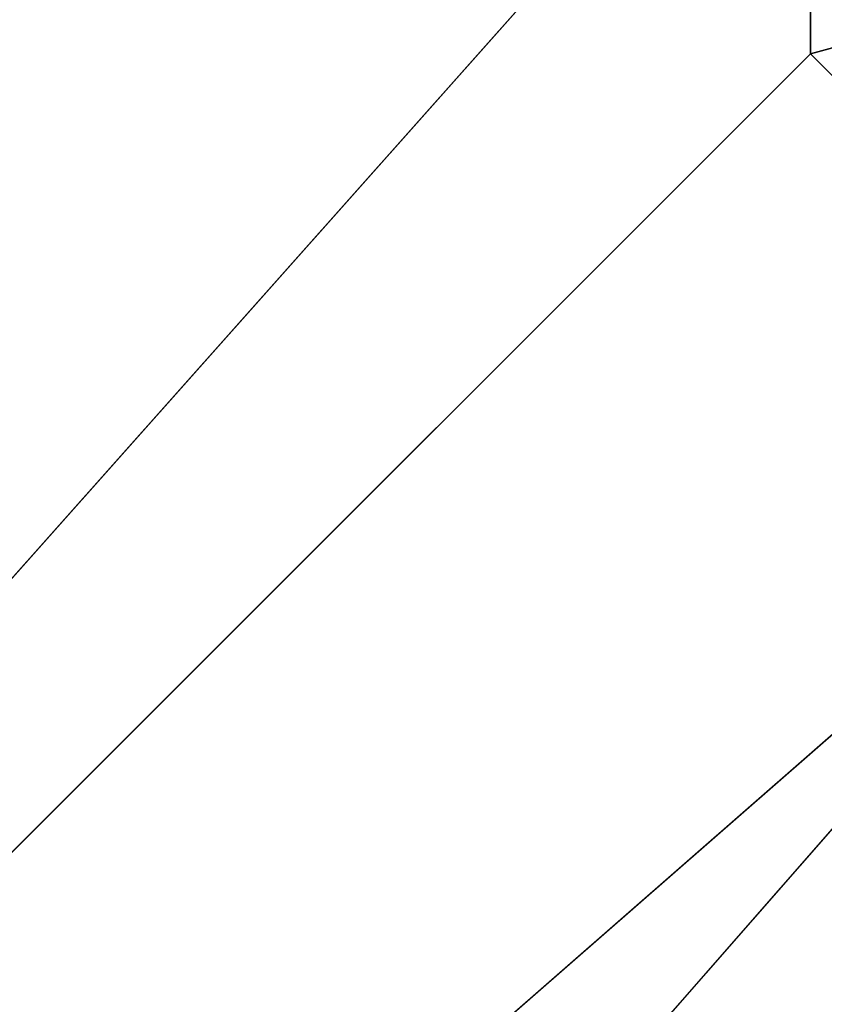
# Model space of a CAD drawing. Units: millimetres. Extents: x -6249 to 21973, y -5438 to 15715.
# Drawn here: x 4440 to 4449, y 4206 to 4217 of the extents above; entities that cross this region are included whole.
import ezdxf

# ---------------------------------------------------------------- set-up
doc = ezdxf.new("R2010")
doc.units = ezdxf.units.MM
doc.layers.add('DRAUFSICHT', color=7, linetype='Continuous')

msp = doc.modelspace()

# ---------------------------------------------------------------- linework, layer by layer
at = {"layer": 'DRAUFSICHT', "lineweight": 25}
for points in [[(4546.59886, 4220.64094), (4495.8009, 4233.33612), (4449.2404, 4220.64094), (4415.37509, 4182.53816), (4402.66268, 4135.97766), (4415.37509, 4089.39994), (4449.2404, 4051.29716), (4495.8009, 4038.60197)], [(4546.59886, 4220.64094), (4495.8009, 4233.33612), (4449.2404, 4220.64094), (4415.37509, 4182.53816), (4402.66268, 4135.97766), (4415.37509, 4089.39994), (4449.2404, 4051.29716), (4495.8009, 4038.60197)], [(4546.59886, 4220.64094), (4495.8009, 4233.33612), (4449.2404, 4220.64094), (4415.37509, 4182.53816), (4402.66268, 4135.97766), (4415.37509, 4089.39994), (4449.2404, 4051.29716), (4495.8009, 4038.60197)], [(4546.59886, 4220.64094), (4495.8009, 4233.33612), (4449.2404, 4220.64094), (4415.37509, 4182.53816), (4402.66268, 4135.97766), (4415.37509, 4089.39994), (4449.2404, 4051.29716), (4495.8009, 4038.60197)], [(4546.59886, 4220.64094), (4495.8009, 4233.33612), (4449.2404, 4220.64094), (4415.37509, 4182.53816), (4402.66268, 4135.97766), (4415.37509, 4089.39994), (4449.2404, 4051.29716), (4495.8009, 4038.60197)], [(4546.59886, 4220.64094), (4495.8009, 4233.33612), (4449.2404, 4220.64094), (4415.37509, 4182.53816), (4402.66268, 4135.97766), (4415.37509, 4089.39994), (4449.2404, 4051.29716), (4495.8009, 4038.60197)], [(4546.59886, 4220.64094), (4495.8009, 4233.33612), (4449.2404, 4220.64094), (4415.37509, 4182.53816), (4402.66268, 4135.97766), (4415.37509, 4089.39994), (4449.2404, 4051.29716), (4495.8009, 4038.60197)], [(4546.59886, 4220.64094), (4495.8009, 4233.33612), (4449.2404, 4220.64094), (4415.37509, 4182.53816), (4402.66268, 4135.97766), (4415.37509, 4089.39994), (4449.2404, 4051.29716), (4495.8009, 4038.60197)], [(4546.59886, 4220.64094), (4495.8009, 4233.33612), (4449.2404, 4220.64094), (4415.37509, 4182.53816), (4402.66268, 4135.97766), (4415.37509, 4089.39994), (4449.2404, 4051.29716), (4495.8009, 4038.60197)], [(4495.8009, 4233.33612), (4449.2404, 4220.64094), (4415.37509, 4182.53816), (4402.66268, 4135.97766), (4415.37509, 4089.39994), (4449.2404, 4051.29716), (4495.8009, 4038.60197)], [(4546.59886, 4220.64094), (4495.8009, 4233.33612), (4449.2404, 4220.64094), (4415.37509, 4182.53816), (4402.66268, 4135.97766), (4415.37509, 4089.39994), (4449.2404, 4051.29716), (4495.8009, 4038.60197)], [(4546.59886, 4220.64094), (4495.8009, 4233.33612), (4449.2404, 4220.64094), (4415.37509, 4182.53816), (4402.66268, 4135.97766), (4415.37509, 4089.39994), (4449.2404, 4051.29716), (4495.8009, 4038.60197)], [(4546.59886, 4220.64094), (4495.8009, 4233.33612), (4449.2404, 4220.64094), (4415.37509, 4182.53816), (4402.66268, 4135.97766), (4415.37509, 4089.39994), (4449.2404, 4051.29716), (4495.8009, 4038.60197)], [(4546.59886, 4220.64094), (4495.8009, 4233.33612), (4449.2404, 4220.64094), (4415.37509, 4182.53816), (4402.66268, 4135.97766), (4415.37509, 4089.39994), (4449.2404, 4051.29716), (4495.8009, 4038.60197)], [(4546.59886, 4220.64094), (4495.8009, 4233.33612), (4449.2404, 4220.64094), (4415.37509, 4182.53816), (4402.66268, 4135.97766), (4415.37509, 4089.39994), (4449.2404, 4051.29716), (4495.8009, 4038.60197)], [(4546.59886, 4220.64094), (4495.8009, 4233.33612), (4449.2404, 4220.64094), (4415.37509, 4182.53816), (4402.66268, 4135.97766), (4415.37509, 4089.39994), (4449.2404, 4051.29716), (4495.8009, 4038.60197)], [(4546.59886, 4220.64094), (4495.8009, 4233.33612), (4449.2404, 4220.64094), (4415.37509, 4182.53816), (4402.66268, 4135.97766), (4415.37509, 4089.39994), (4449.2404, 4051.29716), (4495.8009, 4038.60197)], [(4546.59886, 4220.64094), (4495.8009, 4233.33612), (4449.2404, 4220.64094), (4415.37509, 4182.53816), (4402.66268, 4135.97766), (4415.37509, 4089.39994), (4449.2404, 4051.29716), (4495.8009, 4038.60197)], [(4495.8009, 4233.33612), (4449.2404, 4220.64094), (4415.37509, 4182.53816), (4402.66268, 4135.97766), (4415.37509, 4089.39994), (4449.2404, 4051.29716), (4495.8009, 4038.60197)], [(4546.59886, 4220.64094), (4495.8009, 4233.33612), (4449.2404, 4220.64094), (4415.37509, 4182.53816), (4402.66268, 4135.97766), (4415.37509, 4089.39994), (4449.2404, 4051.29716), (4495.8009, 4038.60197)], [(4546.59886, 4220.64094), (4495.8009, 4233.33612), (4449.2404, 4220.64094), (4415.37509, 4182.53816), (4402.66268, 4135.97766), (4415.37509, 4089.39994), (4449.2404, 4051.29716), (4495.8009, 4038.60197)], [(4546.59886, 4220.64094), (4495.8009, 4233.33612), (4449.2404, 4220.64094), (4415.37509, 4182.53816), (4402.66268, 4135.97766), (4415.37509, 4089.39994), (4449.2404, 4051.29716), (4495.8009, 4038.60197)], [(4546.59886, 4220.64094), (4495.8009, 4233.33612), (4449.2404, 4220.64094), (4415.37509, 4182.53816), (4402.66268, 4135.97766), (4415.37509, 4089.39994), (4449.2404, 4051.29716), (4495.8009, 4038.60197)], [(4546.59886, 4220.64094), (4495.8009, 4233.33612), (4449.2404, 4220.64094), (4415.37509, 4182.53816), (4402.66268, 4135.97766), (4415.37509, 4089.39994), (4449.2404, 4051.29716), (4495.8009, 4038.60197)], [(4546.59886, 4220.64094), (4495.8009, 4233.33612), (4449.2404, 4220.64094), (4415.37509, 4182.53816), (4402.66268, 4135.97766), (4415.37509, 4089.39994), (4449.2404, 4051.29716), (4495.8009, 4038.60197)], [(4546.59886, 4220.64094), (4495.8009, 4233.33612), (4449.2404, 4220.64094), (4415.37509, 4182.53816), (4402.66268, 4135.97766), (4415.37509, 4089.39994), (4449.2404, 4051.29716), (4495.8009, 4038.60197)], [(4546.59886, 4220.64094), (4495.8009, 4233.33612), (4449.2404, 4220.64094), (4415.37509, 4182.53816), (4402.66268, 4135.97766), (4415.37509, 4089.39994), (4449.2404, 4051.29716), (4495.8009, 4038.60197)], [(4546.59886, 4220.64094), (4495.8009, 4233.33612), (4449.2404, 4220.64094), (4415.37509, 4182.53816), (4402.66268, 4135.97766), (4415.37509, 4089.39994), (4449.2404, 4051.29716), (4495.8009, 4038.60197)], [(4546.59886, 4220.64094), (4495.8009, 4233.33612), (4449.2404, 4220.64094), (4415.37509, 4182.53816), (4402.66268, 4135.97766), (4415.37509, 4089.39994), (4449.2404, 4051.29716), (4495.8009, 4038.60197)], [(4546.59886, 4220.64094), (4495.8009, 4233.33612), (4449.2404, 4220.64094), (4415.37509, 4182.53816), (4402.66268, 4135.97766), (4415.37509, 4089.39994), (4449.2404, 4051.29716), (4495.8009, 4038.60197)], [(4546.59886, 4220.64094), (4495.8009, 4233.33612), (4449.2404, 4220.64094), (4415.37509, 4182.53816), (4402.66268, 4135.97766), (4415.37509, 4089.39994), (4449.2404, 4051.29716), (4495.8009, 4038.60197)], [(4546.59886, 4220.64094), (4495.8009, 4233.33612), (4449.2404, 4220.64094), (4415.37509, 4182.53816), (4402.66268, 4135.97766), (4415.37509, 4089.39994), (4449.2404, 4051.29716), (4495.8009, 4038.60197)], [(4546.59886, 4220.64094), (4495.8009, 4233.33612), (4449.2404, 4220.64094), (4415.37509, 4182.53816), (4402.66268, 4135.97766), (4415.37509, 4089.39994), (4449.2404, 4051.29716), (4495.8009, 4038.60197)], [(4546.59886, 4220.64094), (4495.8009, 4233.33612), (4449.2404, 4220.64094), (4415.37509, 4182.53816), (4402.66268, 4135.97766), (4415.37509, 4089.39994), (4449.2404, 4051.29716), (4495.8009, 4038.60197)], [(4546.59886, 4220.64094), (4495.8009, 4233.33612), (4449.2404, 4220.64094), (4415.37509, 4182.53816), (4402.66268, 4135.97766), (4415.37509, 4089.39994), (4449.2404, 4051.29716), (4495.8009, 4038.60197)], [(4546.59886, 4220.64094), (4495.8009, 4233.33612), (4449.2404, 4220.64094), (4415.37509, 4182.53816), (4402.66268, 4135.97766), (4415.37509, 4089.39994), (4449.2404, 4051.29716), (4495.8009, 4038.60197)], [(4546.59886, 4220.64094), (4495.8009, 4233.33612), (4449.2404, 4220.64094), (4415.37509, 4182.53816), (4402.66268, 4135.97766), (4415.37509, 4089.39994), (4449.2404, 4051.29716), (4495.8009, 4038.60197)], [(4546.59886, 4220.64094), (4495.8009, 4233.33612), (4449.2404, 4220.64094), (4415.37509, 4182.53816), (4402.66268, 4135.97766), (4415.37509, 4089.39994), (4449.2404, 4051.29716), (4495.8009, 4038.60197)], [(4546.59886, 4220.64094), (4495.8009, 4233.33612), (4449.2404, 4220.64094), (4415.37509, 4182.53816), (4402.66268, 4135.97766), (4415.37509, 4089.39994), (4449.2404, 4051.29716), (4495.8009, 4038.60197)], [(4546.59886, 4220.64094), (4495.8009, 4233.33612), (4449.2404, 4220.64094), (4415.37509, 4182.53816), (4402.66268, 4135.97766), (4415.37509, 4089.39994), (4449.2404, 4051.29716), (4495.8009, 4038.60197)], [(4546.59886, 4220.64094), (4495.8009, 4233.33612), (4449.2404, 4220.64094), (4415.37509, 4182.53816), (4402.66268, 4135.97766), (4415.37509, 4089.39994), (4449.2404, 4051.29716), (4495.8009, 4038.60197)], [(4546.59886, 4220.64094), (4495.8009, 4233.33612), (4449.2404, 4220.64094), (4415.37509, 4182.53816), (4402.66268, 4135.97766), (4415.37509, 4089.39994), (4449.2404, 4051.29716), (4495.8009, 4038.60197)], [(4546.59886, 4220.64094), (4495.8009, 4233.33612), (4449.2404, 4220.64094), (4415.37509, 4182.53816), (4402.66268, 4135.97766), (4415.37509, 4089.39994), (4449.2404, 4051.29716), (4495.8009, 4038.60197)], [(4546.59886, 4220.64094), (4495.8009, 4233.33612), (4449.2404, 4220.64094), (4415.37509, 4182.53816), (4402.66268, 4135.97766), (4415.37509, 4089.39994), (4449.2404, 4051.29716), (4495.8009, 4038.60197)], [(4546.59886, 4220.64094), (4495.8009, 4233.33612), (4449.2404, 4220.64094), (4415.37509, 4182.53816), (4402.66268, 4135.97766), (4415.37509, 4089.39994), (4449.2404, 4051.29716), (4495.8009, 4038.60197)], [(4546.59886, 4220.64094), (4495.8009, 4233.33612), (4449.2404, 4220.64094), (4415.37509, 4182.53816), (4402.66268, 4135.97766), (4415.37509, 4089.39994), (4449.2404, 4051.29716), (4495.8009, 4038.60197)], [(4546.59886, 4220.64094), (4495.8009, 4233.33612), (4449.2404, 4220.64094), (4415.37509, 4182.53816), (4402.66268, 4135.97766), (4415.37509, 4089.39994), (4449.2404, 4051.29716), (4495.8009, 4038.60197)], [(4546.59886, 4220.64094), (4495.8009, 4233.33612), (4449.2404, 4220.64094), (4415.37509, 4182.53816), (4402.66268, 4135.97766), (4415.37509, 4089.39994), (4449.2404, 4051.29716), (4495.8009, 4038.60197)], [(4546.59886, 4220.64094), (4495.8009, 4233.33612), (4449.2404, 4220.64094), (4415.37509, 4182.53816), (4402.66268, 4135.97766), (4415.37509, 4089.39994), (4449.2404, 4051.29716), (4495.8009, 4038.60197)], [(4546.59886, 4220.64094), (4495.8009, 4233.33612), (4449.2404, 4220.64094), (4415.37509, 4182.53816), (4402.66268, 4135.97766), (4415.37509, 4089.39994), (4449.2404, 4051.29716), (4495.8009, 4038.60197)], [(4546.59886, 4220.64094), (4495.8009, 4233.33612), (4449.2404, 4220.64094), (4415.37509, 4182.53816), (4402.66268, 4135.97766), (4415.37509, 4089.39994), (4449.2404, 4051.29716), (4495.8009, 4038.60197)], [(4546.59886, 4220.64094), (4495.8009, 4233.33612), (4449.2404, 4220.64094), (4415.37509, 4182.53816), (4402.66268, 4135.97766), (4415.37509, 4089.39994), (4449.2404, 4051.29716), (4495.8009, 4038.60197)], [(4546.59886, 4220.64094), (4495.8009, 4233.33612), (4449.2404, 4220.64094), (4415.37509, 4182.53816), (4402.66268, 4135.97766), (4415.37509, 4089.39994), (4449.2404, 4051.29716), (4495.8009, 4038.60197)], [(4546.59886, 4220.64094), (4495.8009, 4233.33612), (4449.2404, 4220.64094), (4415.37509, 4182.53816), (4402.66268, 4135.97766), (4415.37509, 4089.39994), (4449.2404, 4051.29716), (4495.8009, 4038.60197)], [(4495.8009, 4233.33612), (4449.2404, 4220.64094), (4449.2404, 4216.40347)], [(4495.8009, 4233.33612), (4495.8009, 4229.09865), (4449.2404, 4216.40347), (4449.2404, 4220.64094)], [(4495.8009, 4229.09865), (4495.8009, 4233.33612), (4449.2404, 4220.64094), (4449.2404, 4216.40347)], [(4495.8009, 4233.33612), (4495.8009, 4229.09865), (4449.2404, 4216.40347), (4449.2404, 4220.64094)], [(4495.8009, 4229.09865), (4495.8009, 4233.33612), (4449.2404, 4220.64094), (4449.2404, 4216.40347)], [(4495.8009, 4233.33612), (4449.2404, 4220.64094), (4449.2404, 4216.40347)], [(4495.8009, 4233.33612), (4449.2404, 4220.64094), (4449.2404, 4216.40347)], [(4495.8009, 4233.33612), (4449.2404, 4220.64094), (4449.2404, 4216.40347)], [(4546.59886, 4216.40347), (4495.8009, 4229.09865), (4449.2404, 4216.40347), (4415.37509, 4182.53816), (4402.66268, 4135.97766), (4415.37509, 4089.39994), (4449.2404, 4051.29716), (4495.8009, 4038.60197)], [(4546.59886, 4216.40347), (4495.8009, 4229.09865), (4449.2404, 4216.40347), (4415.37509, 4182.53816), (4402.66268, 4135.97766), (4415.37509, 4089.39994), (4449.2404, 4051.29716), (4495.8009, 4038.60197)], [(4546.59886, 4216.40347), (4495.8009, 4229.09865), (4449.2404, 4216.40347), (4415.37509, 4182.53816), (4402.66268, 4135.97766), (4415.37509, 4089.39994), (4449.2404, 4055.53463), (4495.8009, 4042.83944), (4546.59886, 4055.53463)], [(4546.59886, 4216.40347), (4495.8009, 4229.09865), (4449.2404, 4216.40347), (4415.37509, 4182.53816), (4402.66268, 4135.97766)], [(4542.36139, 4216.40347), (4495.8009, 4229.09865), (4449.2404, 4216.40347), (4415.37509, 4182.53816), (4402.66268, 4135.97766), (4415.37509, 4089.39994), (4449.2404, 4055.53463), (4495.8009, 4042.83944), (4546.59886, 4055.53463)], [(4546.59886, 4216.40347), (4495.8009, 4229.09865), (4449.2404, 4216.40347), (4415.37509, 4182.53816), (4402.66268, 4135.97766), (4415.37509, 4089.39994), (4449.2404, 4051.29716), (4495.8009, 4038.60197)], [(4495.8009, 4229.09865), (4449.2404, 4216.40347), (4415.37509, 4182.53816), (4402.66268, 4135.97766), (4415.37509, 4089.39994), (4449.2404, 4051.29716), (4495.8009, 4038.60197)], [(4546.59886, 4216.40347), (4495.8009, 4229.09865), (4449.2404, 4216.40347), (4415.37509, 4182.53816), (4402.66268, 4135.97766), (4415.37509, 4089.39994), (4449.2404, 4055.53463), (4495.8009, 4042.83944), (4546.59886, 4055.53463)], [(4542.36139, 4216.40347), (4495.8009, 4229.09865), (4449.2404, 4216.40347), (4415.37509, 4182.53816), (4402.66268, 4135.97766), (4415.37509, 4089.39994), (4449.2404, 4055.53463), (4495.8009, 4042.83944), (4546.59886, 4055.53463)], [(4546.59886, 4216.40347), (4495.8009, 4229.09865), (4449.2404, 4216.40347), (4415.37509, 4182.53816), (4402.66268, 4135.97766), (4415.37509, 4089.39994), (4449.2404, 4051.29716), (4495.8009, 4038.60197)], [(4495.8009, 4229.09865), (4449.2404, 4216.40347), (4415.37509, 4182.53816), (4402.66268, 4135.97766), (4415.37509, 4089.39994), (4449.2404, 4051.29716), (4495.8009, 4038.60197)], [(4546.59886, 4216.40347), (4495.8009, 4229.09865), (4449.2404, 4216.40347), (4415.37509, 4182.53816), (4402.66268, 4135.97766), (4415.37509, 4089.39994), (4449.2404, 4055.53463), (4495.8009, 4042.83944), (4546.59886, 4055.53463)], [(4546.59886, 4216.40347), (4495.8009, 4229.09865), (4449.2404, 4216.40347), (4415.37509, 4182.53816), (4402.66268, 4135.97766), (4415.37509, 4089.39994), (4449.2404, 4055.53463), (4495.8009, 4042.83944), (4546.59886, 4055.53463)], [(4546.59886, 4216.40347), (4495.8009, 4229.09865), (4449.2404, 4216.40347), (4415.37509, 4182.53816), (4402.66268, 4135.97766), (4415.37509, 4089.39994), (4449.2404, 4051.29716), (4495.8009, 4038.60197)], [(4546.59886, 4216.40347), (4495.8009, 4229.09865), (4449.2404, 4216.40347), (4415.37509, 4182.53816), (4402.66268, 4135.97766), (4415.37509, 4089.39994), (4449.2404, 4051.29716), (4495.8009, 4038.60197)], [(4546.59886, 4216.40347), (4495.8009, 4229.09865), (4449.2404, 4216.40347), (4415.37509, 4182.53816), (4402.66268, 4135.97766), (4415.37509, 4089.39994), (4449.2404, 4055.53463), (4495.8009, 4042.83944), (4546.59886, 4055.53463)], [(4546.59886, 4216.40347), (4495.8009, 4229.09865), (4449.2404, 4216.40347), (4415.37509, 4182.53816), (4402.66268, 4135.97766), (4415.37509, 4089.39994), (4449.2404, 4055.53463), (4495.8009, 4042.83944), (4546.59886, 4055.53463)], [(4546.59886, 4216.40347), (4495.8009, 4229.09865), (4449.2404, 4216.40347), (4415.37509, 4182.53816), (4402.66268, 4135.97766), (4415.37509, 4089.39994), (4449.2404, 4051.29716), (4495.8009, 4038.60197)], [(4546.59886, 4216.40347), (4495.8009, 4229.09865), (4449.2404, 4216.40347), (4415.37509, 4182.53816), (4402.66268, 4135.97766), (4415.37509, 4089.39994), (4449.2404, 4051.29716), (4495.8009, 4038.60197)], [(4546.59886, 4216.40347), (4495.8009, 4229.09865), (4449.2404, 4216.40347), (4415.37509, 4182.53816), (4402.66268, 4135.97766), (4415.37509, 4089.39994), (4449.2404, 4055.53463), (4495.8009, 4042.83944), (4546.59886, 4055.53463)], [(4546.59886, 4216.40347), (4495.8009, 4229.09865), (4449.2404, 4216.40347), (4415.37509, 4182.53816), (4402.66268, 4135.97766), (4415.37509, 4089.39994), (4449.2404, 4055.53463), (4495.8009, 4042.83944), (4546.59886, 4055.53463)], [(4546.59886, 4216.40347), (4495.8009, 4229.09865), (4449.2404, 4216.40347), (4415.37509, 4182.53816), (4402.66268, 4135.97766), (4415.37509, 4089.39994), (4449.2404, 4051.29716), (4495.8009, 4038.60197)], [(4546.59886, 4216.40347), (4495.8009, 4229.09865), (4449.2404, 4216.40347), (4415.37509, 4182.53816), (4402.66268, 4135.97766), (4415.37509, 4089.39994), (4449.2404, 4051.29716), (4495.8009, 4038.60197)], [(4546.59886, 4216.40347), (4495.8009, 4229.09865), (4449.2404, 4216.40347), (4415.37509, 4182.53816), (4402.66268, 4135.97766), (4415.37509, 4089.39994), (4449.2404, 4055.53463), (4495.8009, 4042.83944), (4546.59886, 4055.53463)], [(4542.36139, 4216.40347), (4495.8009, 4229.09865), (4449.2404, 4216.40347), (4415.37509, 4182.53816), (4406.90015, 4135.97766)], [(4542.36139, 4216.40347), (4495.8009, 4229.09865), (4449.2404, 4216.40347), (4415.37509, 4182.53816), (4406.90015, 4135.97766), (4419.59534, 4089.39994), (4453.46065, 4055.53463), (4495.8009, 4047.07691), (4542.36139, 4055.53463)], [(4495.8009, 4229.09865), (4449.2404, 4216.40347), (4415.37509, 4182.53816), (4406.90015, 4135.97766), (4415.37509, 4089.39994), (4449.2404, 4055.53463), (4495.8009, 4042.83944), (4542.36139, 4055.53463)], [(4546.59886, 4216.40347), (4495.8009, 4229.09865), (4449.2404, 4216.40347), (4415.37509, 4182.53816), (4406.90015, 4135.97766), (4415.37509, 4089.39994), (4449.2404, 4055.53463), (4495.8009, 4042.83944), (4542.36139, 4055.53463)], [(4495.8009, 4229.09865), (4449.2404, 4216.40347), (4415.37509, 4182.53816), (4406.90015, 4135.97766), (4415.37509, 4089.39994), (4449.2404, 4055.53463), (4495.8009, 4042.83944), (4542.36139, 4055.53463)], [(4546.59886, 4216.40347), (4495.8009, 4229.09865), (4449.2404, 4216.40347), (4415.37509, 4182.53816), (4406.90015, 4135.97766), (4415.37509, 4089.39994), (4449.2404, 4055.53463), (4495.8009, 4042.83944), (4542.36139, 4055.53463)], [(4542.36139, 4216.40347), (4495.8009, 4229.09865), (4449.2404, 4216.40347), (4415.37509, 4182.53816), (4406.90015, 4135.97766), (4415.37509, 4089.39994), (4449.2404, 4055.53463), (4495.8009, 4042.83944), (4542.36139, 4055.53463)], [(4542.36139, 4216.40347), (4495.8009, 4229.09865), (4449.2404, 4216.40347), (4415.37509, 4182.53816), (4406.90015, 4135.97766), (4415.37509, 4089.39994), (4449.2404, 4055.53463), (4495.8009, 4042.83944), (4542.36139, 4055.53463)], [(4542.36139, 4216.40347), (4495.8009, 4229.09865), (4449.2404, 4216.40347), (4415.37509, 4182.53816), (4406.90015, 4135.97766), (4415.37509, 4089.39994), (4449.2404, 4055.53463), (4495.8009, 4042.83944), (4542.36139, 4055.53463)], [(4542.36139, 4216.40347), (4495.8009, 4229.09865), (4449.2404, 4216.40347), (4415.37509, 4182.53816), (4406.90015, 4135.97766), (4415.37509, 4089.39994), (4449.2404, 4055.53463), (4495.8009, 4042.83944), (4542.36139, 4055.53463)], [(4542.36139, 4216.40347), (4495.8009, 4229.09865), (4449.2404, 4216.40347), (4415.37509, 4182.53816), (4406.90015, 4135.97766), (4415.37509, 4089.39994), (4449.2404, 4055.53463), (4495.8009, 4042.83944), (4542.36139, 4055.53463)], [(4542.36139, 4216.40347), (4495.8009, 4229.09865), (4449.2404, 4216.40347), (4415.37509, 4182.53816), (4406.90015, 4135.97766), (4415.37509, 4089.39994), (4449.2404, 4055.53463), (4495.8009, 4042.83944), (4542.36139, 4055.53463)], [(4495.8009, 4229.09865), (4449.2404, 4216.40347), (4453.46065, 4212.166)], [(4495.8009, 4229.09865), (4449.2404, 4216.40347), (4449.2404, 4220.64094)], [(4495.8009, 4229.09865), (4495.8009, 4224.87841), (4453.46065, 4212.166), (4449.2404, 4216.40347)], [(4495.8009, 4229.09865), (4449.2404, 4216.40347)], [(4495.8009, 4229.09865), (4449.2404, 4216.40347)], [(4495.8009, 4229.09865), (4449.2404, 4216.40347)], [(4495.8009, 4229.09865), (4449.2404, 4216.40347)], [(4495.8009, 4224.87841), (4495.8009, 4229.09865), (4449.2404, 4216.40347), (4453.46065, 4212.166)], [(4495.8009, 4229.09865), (4495.8009, 4224.87841), (4453.46065, 4212.166), (4449.2404, 4216.40347)], [(4495.8009, 4229.09865), (4449.2404, 4216.40347)], [(4495.8009, 4229.09865), (4449.2404, 4216.40347)], [(4495.8009, 4229.09865), (4449.2404, 4216.40347)], [(4495.8009, 4229.09865), (4449.2404, 4216.40347)], [(4495.8009, 4224.87841), (4495.8009, 4229.09865), (4449.2404, 4216.40347), (4453.46065, 4212.166)], [(4495.8009, 4229.09865), (4449.2404, 4216.40347), (4453.46065, 4212.166)], [(4495.8009, 4229.09865), (4449.2404, 4216.40347), (4449.2404, 4220.64094)], [(4495.8009, 4229.09865), (4449.2404, 4216.40347), (4453.46065, 4212.166)], [(4495.8009, 4229.09865), (4449.2404, 4216.40347), (4449.2404, 4220.64094)], [(4495.8009, 4229.09865), (4449.2404, 4216.40347), (4453.46065, 4212.166)], [(4495.8009, 4229.09865), (4449.2404, 4216.40347), (4449.2404, 4220.64094)], [(4542.36139, 4212.166), (4495.8009, 4224.87841), (4453.46065, 4212.166), (4419.59534, 4182.53816), (4406.90015, 4135.97766), (4415.37509, 4089.39994), (4449.2404, 4055.53463), (4495.8009, 4042.83944), (4542.36139, 4055.53463)], [(4542.36139, 4212.166), (4495.8009, 4224.87841), (4453.46065, 4212.166), (4419.59534, 4182.53816), (4406.90015, 4135.97766)], [(4495.8009, 4224.87841), (4453.46065, 4212.166), (4419.59534, 4182.53816), (4406.90015, 4135.97766), (4419.59534, 4089.39994), (4453.46065, 4055.53463), (4495.8009, 4047.07691), (4542.36139, 4055.53463), (4576.24393, 4089.39994), (4588.93912, 4135.97766), (4576.24393, 4182.53816), (4542.36139, 4212.166), (4495.8009, 4224.87841)], [(4495.8009, 4224.87841), (4453.46065, 4212.166), (4419.59534, 4182.53816), (4406.90015, 4135.97766), (4419.59534, 4089.39994), (4453.46065, 4055.53463), (4495.8009, 4047.07691), (4542.36139, 4055.53463), (4576.24393, 4089.39994), (4588.93912, 4135.97766), (4576.24393, 4182.53816), (4542.36139, 4212.166), (4495.8009, 4224.87841)], [(4495.8009, 4224.87841), (4453.46065, 4212.166), (4419.59534, 4182.53816), (4406.90015, 4135.97766), (4419.59534, 4089.39994), (4453.46065, 4055.53463), (4495.8009, 4047.07691), (4542.36139, 4055.53463), (4576.24393, 4089.39994), (4588.93912, 4135.97766), (4576.24393, 4182.53816), (4542.36139, 4212.166), (4495.8009, 4224.87841)], [(4495.8009, 4224.87841), (4453.46065, 4212.166), (4419.59534, 4182.53816), (4406.90015, 4135.97766), (4419.59534, 4089.39994), (4453.46065, 4055.53463), (4495.8009, 4047.07691), (4542.36139, 4055.53463), (4576.24393, 4089.39994), (4588.93912, 4135.97766), (4576.24393, 4182.53816), (4542.36139, 4212.166), (4495.8009, 4224.87841)], [(4542.36139, 4212.166), (4495.8009, 4224.87841), (4453.46065, 4212.166), (4419.59534, 4182.53816), (4406.90015, 4135.97766), (4419.59534, 4089.39994), (4453.46065, 4055.53463), (4495.8009, 4047.07691), (4542.36139, 4055.53463)], [(4542.36139, 4212.166), (4495.8009, 4224.87841), (4453.46065, 4212.166), (4419.59534, 4182.53816), (4406.90015, 4135.97766), (4419.59534, 4089.39994), (4453.46065, 4055.53463), (4495.8009, 4047.07691), (4542.36139, 4055.53463)], [(4542.36139, 4212.166), (4495.8009, 4224.87841), (4453.46065, 4212.166), (4419.59534, 4182.53816), (4406.90015, 4135.97766), (4419.59534, 4089.39994), (4453.46065, 4055.53463), (4495.8009, 4047.07691), (4542.36139, 4055.53463)], [(4542.36139, 4212.166), (4495.8009, 4224.87841), (4453.46065, 4212.166), (4419.59534, 4182.53816), (4406.90015, 4135.97766), (4419.59534, 4089.39994), (4453.46065, 4055.53463), (4495.8009, 4047.07691), (4542.36139, 4055.53463)], [(4542.36139, 4212.166), (4495.8009, 4224.87841), (4453.46065, 4212.166), (4419.59534, 4182.53816), (4406.90015, 4135.97766), (4419.59534, 4089.39994), (4453.46065, 4055.53463), (4495.8009, 4047.07691), (4542.36139, 4055.53463)], [(4542.36139, 4212.166), (4495.8009, 4224.87841), (4453.46065, 4212.166), (4419.59534, 4182.53816), (4406.90015, 4135.97766), (4419.59534, 4089.39994), (4453.46065, 4055.53463), (4495.8009, 4047.07691), (4542.36139, 4055.53463)], [(4495.8009, 4224.87841), (4453.46065, 4212.166), (4449.2404, 4216.40347)], [(4495.8009, 4224.87841), (4453.46065, 4212.166), (4449.2404, 4216.40347)], [(4495.8009, 4224.87841), (4453.46065, 4212.166), (4449.2404, 4216.40347)], [(4495.8009, 4224.87841), (4453.46065, 4212.166), (4449.2404, 4216.40347)], [(4411.13762, 4135.97766), (4423.83281, 4093.63741), (4453.46065, 4059.7721), (4495.8009, 4047.07691), (4542.36139, 4059.7721), (4572.00646, 4093.63741), (4584.70165, 4135.97766), (4572.00646, 4178.30069), (4542.36139, 4212.166), (4495.8009, 4220.64094), (4453.46065, 4212.166), (4423.83281, 4178.30069), (4411.13762, 4135.97766)], [(4411.13762, 4135.97766), (4423.83281, 4093.63741), (4453.46065, 4059.7721), (4495.8009, 4047.07691), (4542.36139, 4059.7721), (4572.00646, 4093.63741), (4584.70165, 4135.97766), (4572.00646, 4178.30069), (4542.36139, 4212.166), (4495.8009, 4220.64094), (4453.46065, 4212.166), (4423.83281, 4178.30069), (4411.13762, 4135.97766)], [(4495.8009, 4220.64094), (4453.46065, 4212.166), (4423.83281, 4178.30069), (4411.13762, 4135.97766), (4423.83281, 4093.63741), (4453.46065, 4059.7721), (4495.8009, 4047.07691), (4542.36139, 4059.7721), (4572.00646, 4093.63741), (4584.70165, 4135.97766), (4572.00646, 4178.30069), (4542.36139, 4212.166), (4495.8009, 4220.64094)], [(4495.8009, 4220.64094), (4453.46065, 4212.166), (4423.83281, 4178.30069), (4411.13762, 4135.97766), (4423.83281, 4093.63741), (4453.46065, 4059.7721), (4495.8009, 4047.07691), (4542.36139, 4059.7721), (4572.00646, 4093.63741), (4584.70165, 4135.97766), (4572.00646, 4178.30069), (4542.36139, 4212.166), (4495.8009, 4220.64094)], [(4495.8009, 4220.64094), (4453.46065, 4212.166), (4423.83281, 4178.30069), (4411.13762, 4135.97766), (4423.83281, 4093.63741), (4453.46065, 4059.7721), (4495.8009, 4047.07691), (4542.36139, 4059.7721), (4572.00646, 4093.63741), (4584.70165, 4135.97766), (4572.00646, 4178.30069), (4542.36139, 4212.166), (4495.8009, 4220.64094)], [(4495.8009, 4220.64094), (4453.46065, 4212.166), (4423.83281, 4178.30069), (4411.13762, 4135.97766), (4423.83281, 4093.63741), (4453.46065, 4059.7721), (4495.8009, 4047.07691), (4542.36139, 4059.7721), (4572.00646, 4093.63741), (4584.70165, 4135.97766), (4572.00646, 4178.30069), (4542.36139, 4212.166), (4495.8009, 4220.64094)], [(4584.70165, 4135.97766), (4572.00646, 4178.30069), (4542.36139, 4212.166), (4495.8009, 4220.64094), (4453.46065, 4212.166), (4423.83281, 4178.30069), (4411.13762, 4135.97766), (4423.83281, 4093.63741), (4453.46065, 4059.7721), (4495.8009, 4047.07691), (4542.36139, 4059.7721), (4572.00646, 4093.63741), (4584.70165, 4135.97766)], [(4584.70165, 4135.97766), (4572.00646, 4178.30069), (4542.36139, 4212.166), (4495.8009, 4220.64094), (4453.46065, 4212.166), (4423.83281, 4178.30069), (4411.13762, 4135.97766), (4423.83281, 4093.63741), (4453.46065, 4059.7721), (4495.8009, 4047.07691), (4542.36139, 4059.7721), (4572.00646, 4093.63741), (4584.70165, 4135.97766)], [(4584.70165, 4135.97766), (4572.00646, 4178.30069), (4542.36139, 4212.166), (4495.8009, 4220.64094), (4453.46065, 4212.166), (4423.83281, 4178.30069), (4411.13762, 4135.97766), (4423.83281, 4093.63741), (4453.46065, 4059.7721), (4495.8009, 4047.07691), (4542.36139, 4059.7721), (4572.00646, 4093.63741), (4584.70165, 4135.97766)], [(4584.70165, 4135.97766), (4572.00646, 4178.30069), (4542.36139, 4212.166), (4495.8009, 4220.64094), (4453.46065, 4212.166), (4423.83281, 4178.30069), (4411.13762, 4135.97766), (4423.83281, 4093.63741), (4453.46065, 4059.7721), (4495.8009, 4047.07691), (4542.36139, 4059.7721), (4572.00646, 4093.63741), (4584.70165, 4135.97766)], [(4584.70165, 4135.97766), (4572.00646, 4178.30069), (4542.36139, 4212.166), (4495.8009, 4220.64094), (4453.46065, 4212.166), (4423.83281, 4178.30069), (4411.13762, 4135.97766), (4423.83281, 4093.63741), (4453.46065, 4059.7721), (4495.8009, 4047.07691), (4542.36139, 4059.7721), (4572.00646, 4093.63741), (4584.70165, 4135.97766)], [(4584.70165, 4135.97766), (4572.00646, 4178.30069), (4542.36139, 4212.166), (4495.8009, 4220.64094), (4453.46065, 4212.166), (4423.83281, 4178.30069), (4411.13762, 4135.97766), (4423.83281, 4093.63741), (4453.46065, 4059.7721), (4495.8009, 4047.07691), (4542.36139, 4059.7721), (4572.00646, 4093.63741), (4584.70165, 4135.97766)], [(4415.37509, 4182.53816), (4449.2404, 4220.64094)], [(4415.37509, 4182.53816), (4449.2404, 4220.64094)], [(4415.37509, 4182.53816), (4449.2404, 4220.64094)], [(4415.37509, 4182.53816), (4449.2404, 4220.64094)], [(4415.37509, 4182.53816), (4449.2404, 4220.64094)], [(4415.37509, 4182.53816), (4449.2404, 4220.64094)], [(4415.37509, 4182.53816), (4449.2404, 4220.64094)], [(4415.37509, 4182.53816), (4449.2404, 4220.64094)], [(4415.37509, 4182.53816), (4449.2404, 4220.64094)], [(4415.37509, 4182.53816), (4449.2404, 4220.64094)], [(4415.37509, 4182.53816), (4449.2404, 4220.64094)], [(4415.37509, 4182.53816), (4449.2404, 4220.64094)], [(4415.37509, 4182.53816), (4449.2404, 4220.64094)], [(4415.37509, 4182.53816), (4449.2404, 4220.64094)], [(4415.37509, 4182.53816), (4449.2404, 4220.64094)], [(4415.37509, 4182.53816), (4449.2404, 4220.64094)], [(4415.37509, 4182.53816), (4449.2404, 4220.64094)], [(4415.37509, 4182.53816), (4449.2404, 4220.64094)], [(4415.37509, 4182.53816), (4449.2404, 4220.64094)], [(4415.37509, 4182.53816), (4449.2404, 4220.64094)], [(4415.37509, 4182.53816), (4449.2404, 4220.64094)], [(4415.37509, 4182.53816), (4449.2404, 4220.64094)], [(4415.37509, 4182.53816), (4449.2404, 4220.64094)], [(4415.37509, 4182.53816), (4449.2404, 4220.64094)], [(4415.37509, 4182.53816), (4449.2404, 4220.64094)], [(4415.37509, 4182.53816), (4449.2404, 4220.64094)], [(4415.37509, 4182.53816), (4449.2404, 4220.64094)], [(4415.37509, 4182.53816), (4449.2404, 4220.64094)], [(4415.37509, 4182.53816), (4449.2404, 4220.64094)], [(4415.37509, 4182.53816), (4449.2404, 4220.64094)], [(4415.37509, 4182.53816), (4449.2404, 4220.64094)], [(4415.37509, 4182.53816), (4449.2404, 4220.64094)], [(4415.37509, 4182.53816), (4449.2404, 4220.64094)], [(4415.37509, 4182.53816), (4449.2404, 4220.64094)], [(4415.37509, 4182.53816), (4449.2404, 4220.64094)], [(4415.37509, 4182.53816), (4449.2404, 4220.64094)], [(4415.37509, 4182.53816), (4449.2404, 4220.64094)], [(4415.37509, 4182.53816), (4449.2404, 4220.64094)], [(4415.37509, 4182.53816), (4449.2404, 4220.64094)], [(4415.37509, 4182.53816), (4449.2404, 4220.64094)], [(4415.37509, 4182.53816), (4449.2404, 4220.64094)], [(4415.37509, 4182.53816), (4449.2404, 4220.64094)], [(4415.37509, 4182.53816), (4449.2404, 4220.64094)], [(4415.37509, 4182.53816), (4449.2404, 4220.64094)], [(4415.37509, 4182.53816), (4449.2404, 4220.64094)], [(4415.37509, 4182.53816), (4449.2404, 4220.64094)], [(4415.37509, 4182.53816), (4449.2404, 4220.64094)], [(4415.37509, 4182.53816), (4449.2404, 4220.64094)], [(4415.37509, 4182.53816), (4449.2404, 4220.64094)], [(4415.37509, 4182.53816), (4449.2404, 4220.64094)], [(4415.37509, 4182.53816), (4449.2404, 4220.64094)], [(4415.37509, 4182.53816), (4449.2404, 4220.64094)], [(4415.37509, 4182.53816), (4449.2404, 4220.64094)], [(4415.37509, 4182.53816), (4449.2404, 4220.64094)], [(4449.2404, 4216.40347), (4449.2404, 4220.64094)], [(4449.2404, 4216.40347), (4449.2404, 4220.64094)], [(4449.2404, 4216.40347), (4449.2404, 4220.64094)], [(4449.2404, 4216.40347), (4449.2404, 4220.64094)], [(4449.2404, 4216.40347), (4449.2404, 4220.64094)], [(4449.2404, 4216.40347), (4449.2404, 4220.64094)], [(4449.2404, 4216.40347), (4449.2404, 4220.64094)], [(4449.2404, 4216.40347), (4449.2404, 4220.64094)], [(4449.2404, 4216.40347), (4415.37509, 4182.53816), (4419.59534, 4182.53816)], [(4415.37509, 4182.53816), (4449.2404, 4216.40347)], [(4415.37509, 4182.53816), (4449.2404, 4216.40347)], [(4415.37509, 4182.53816), (4449.2404, 4216.40347)], [(4449.2404, 4216.40347), (4415.37509, 4182.53816), (4419.59534, 4182.53816)], [(4415.37509, 4182.53816), (4449.2404, 4216.40347)], [(4415.37509, 4182.53816), (4449.2404, 4216.40347)], [(4415.37509, 4182.53816), (4449.2404, 4216.40347)], [(4449.2404, 4216.40347), (4415.37509, 4182.53816), (4419.59534, 4182.53816)], [(4415.37509, 4182.53816), (4449.2404, 4216.40347)], [(4415.37509, 4182.53816), (4449.2404, 4216.40347)], [(4415.37509, 4182.53816), (4449.2404, 4216.40347)], [(4449.2404, 4216.40347), (4415.37509, 4182.53816), (4419.59534, 4182.53816)], [(4415.37509, 4182.53816), (4449.2404, 4216.40347)], [(4415.37509, 4182.53816), (4449.2404, 4216.40347)], [(4415.37509, 4182.53816), (4449.2404, 4216.40347)], [(4449.2404, 4216.40347), (4415.37509, 4182.53816), (4419.59534, 4182.53816)], [(4415.37509, 4182.53816), (4449.2404, 4216.40347)], [(4415.37509, 4182.53816), (4449.2404, 4216.40347)], [(4415.37509, 4182.53816), (4449.2404, 4216.40347)], [(4449.2404, 4216.40347), (4415.37509, 4182.53816), (4419.59534, 4182.53816)], [(4415.37509, 4182.53816), (4449.2404, 4216.40347)], [(4415.37509, 4182.53816), (4449.2404, 4216.40347)], [(4415.37509, 4182.53816), (4449.2404, 4216.40347)], [(4453.46065, 4212.166), (4419.59534, 4182.53816), (4415.37509, 4182.53816)], [(4453.46065, 4212.166), (4419.59534, 4182.53816), (4415.37509, 4182.53816)], [(4453.46065, 4212.166), (4419.59534, 4182.53816), (4415.37509, 4182.53816)], [(4453.46065, 4212.166), (4419.59534, 4182.53816), (4415.37509, 4182.53816)], [(4453.46065, 4212.166), (4419.59534, 4182.53816), (4415.37509, 4182.53816)], [(4453.46065, 4212.166), (4419.59534, 4182.53816), (4415.37509, 4182.53816)], [(4453.46065, 4212.166), (4419.59534, 4182.53816), (4423.83281, 4178.30069)], [(4453.46065, 4212.166), (4423.83281, 4178.30069), (4419.59534, 4182.53816)], [(4453.46065, 4212.166), (4419.59534, 4182.53816), (4423.83281, 4178.30069)], [(4453.46065, 4212.166), (4423.83281, 4178.30069), (4419.59534, 4182.53816)], [(4453.46065, 4212.166), (4419.59534, 4182.53816), (4423.83281, 4178.30069)], [(4453.46065, 4212.166), (4423.83281, 4178.30069), (4419.59534, 4182.53816)], [(4453.46065, 4212.166), (4419.59534, 4182.53816), (4423.83281, 4178.30069)], [(4453.46065, 4212.166), (4423.83281, 4178.30069), (4419.59534, 4182.53816)], [(4453.46065, 4212.166), (4419.59534, 4182.53816), (4423.83281, 4178.30069)], [(4453.46065, 4212.166), (4423.83281, 4178.30069), (4419.59534, 4182.53816)], [(4453.46065, 4212.166), (4419.59534, 4182.53816), (4423.83281, 4178.30069)], [(4453.46065, 4212.166), (4423.83281, 4178.30069), (4419.59534, 4182.53816)], [(4453.46065, 4212.166), (4423.83281, 4178.30069), (4428.07028, 4178.30069)], [(4453.46065, 4212.166), (4423.83281, 4178.30069), (4428.07028, 4178.30069)], [(4453.46065, 4212.166), (4423.83281, 4178.30069), (4428.07028, 4178.30069)], [(4453.46065, 4212.166), (4423.83281, 4178.30069), (4428.07028, 4178.30069)], [(4453.46065, 4212.166), (4423.83281, 4178.30069), (4428.07028, 4178.30069)], [(4453.46065, 4212.166), (4423.83281, 4178.30069), (4428.07028, 4178.30069)]]:
    msp.add_lwpolyline(points, dxfattribs=at)
for points, knots in [([(4495.8009, 4203.70828), (4495.8009, 4203.70828), (4495.8009, 4233.33612), (4495.8009, 4233.33612), (4495.8009, 4233.33612), (4495.8009, 4203.70828), (4495.8009, 4203.70828), (4495.8009, 4203.70828), (4466.17306, 4195.23334), (4466.17306, 4195.23334), (4466.17306, 4195.23334), (4440.76546, 4169.84297), (4440.76546, 4169.84297), (4440.76546, 4169.84297), (4432.30775, 4135.97766), (4432.30775, 4135.97766), (4432.30775, 4135.97766), (4440.76546, 4102.11235), (4440.76546, 4102.11235), (4440.76546, 4102.11235), (4466.17306, 4076.70476), (4466.17306, 4076.70476), (4466.17306, 4076.70476), (4495.8009, 4068.24704), (4495.8009, 4068.24704), (4495.8009, 4068.24704), (4529.66621, 4076.70476), (4529.66621, 4076.70476), (4529.66621, 4076.70476), (4555.0738, 4102.11235), (4555.0738, 4102.11235), (4555.0738, 4102.11235), (4563.53152, 4135.97766), (4563.53152, 4135.97766), (4563.53152, 4135.97766), (4555.0738, 4169.84297), (4555.0738, 4169.84297), (4555.0738, 4169.84297), (4529.66621, 4195.23334), (4529.66621, 4195.23334), (4529.66621, 4195.23334), (4495.8009, 4203.70828), (4495.8009, 4203.70828)], [0, 0, 0, 0, 1, 1, 1, 2, 2, 2, 3, 3, 3, 4, 4, 4, 5, 5, 5, 6, 6, 6, 7, 7, 7, 8, 8, 8, 9, 9, 9, 10, 10, 10, 11, 11, 11, 12, 12, 12, 13, 13, 13, 14, 14, 14, 14]), ([(4495.8009, 4203.70828), (4495.8009, 4203.70828), (4495.8009, 4233.33612), (4495.8009, 4233.33612), (4495.8009, 4233.33612), (4495.8009, 4203.70828), (4495.8009, 4203.70828), (4495.8009, 4203.70828), (4466.17306, 4195.23334), (4466.17306, 4195.23334), (4466.17306, 4195.23334), (4440.76546, 4169.84297), (4440.76546, 4169.84297), (4440.76546, 4169.84297), (4432.30775, 4135.97766), (4432.30775, 4135.97766), (4432.30775, 4135.97766), (4440.76546, 4102.11235), (4440.76546, 4102.11235), (4440.76546, 4102.11235), (4466.17306, 4076.70476), (4466.17306, 4076.70476), (4466.17306, 4076.70476), (4495.8009, 4068.24704), (4495.8009, 4068.24704), (4495.8009, 4068.24704), (4529.66621, 4076.70476), (4529.66621, 4076.70476), (4529.66621, 4076.70476), (4555.0738, 4102.11235), (4555.0738, 4102.11235), (4555.0738, 4102.11235), (4563.53152, 4135.97766), (4563.53152, 4135.97766), (4563.53152, 4135.97766), (4555.0738, 4169.84297), (4555.0738, 4169.84297), (4555.0738, 4169.84297), (4529.66621, 4195.23334), (4529.66621, 4195.23334), (4529.66621, 4195.23334), (4495.8009, 4203.70828), (4495.8009, 4203.70828)], [0, 0, 0, 0, 1, 1, 1, 2, 2, 2, 3, 3, 3, 4, 4, 4, 5, 5, 5, 6, 6, 6, 7, 7, 7, 8, 8, 8, 9, 9, 9, 10, 10, 10, 11, 11, 11, 12, 12, 12, 13, 13, 13, 14, 14, 14, 14]), ([(4495.8009, 4229.09865), (4495.8009, 4229.09865), (4449.2404, 4216.40347), (4449.2404, 4216.40347), (4449.2404, 4216.40347), (4495.8009, 4229.09865), (4495.8009, 4229.09865)], [0, 0, 0, 0, 1, 1, 1, 2, 2, 2, 2]), ([(4495.8009, 4229.09865), (4495.8009, 4229.09865), (4449.2404, 4216.40347), (4449.2404, 4216.40347), (4449.2404, 4216.40347), (4495.8009, 4229.09865), (4495.8009, 4229.09865)], [0, 0, 0, 0, 1, 1, 1, 2, 2, 2, 2]), ([(4495.8009, 4229.09865), (4495.8009, 4229.09865), (4449.2404, 4216.40347), (4449.2404, 4216.40347), (4449.2404, 4216.40347), (4495.8009, 4229.09865), (4495.8009, 4229.09865)], [0, 0, 0, 0, 1, 1, 1, 2, 2, 2, 2]), ([(4495.8009, 4229.09865), (4495.8009, 4229.09865), (4449.2404, 4216.40347), (4449.2404, 4216.40347), (4449.2404, 4216.40347), (4495.8009, 4229.09865), (4495.8009, 4229.09865)], [0, 0, 0, 0, 1, 1, 1, 2, 2, 2, 2]), ([(4495.8009, 4229.09865), (4495.8009, 4229.09865), (4449.2404, 4216.40347), (4449.2404, 4216.40347), (4449.2404, 4216.40347), (4495.8009, 4229.09865), (4495.8009, 4229.09865)], [0, 0, 0, 0, 1, 1, 1, 2, 2, 2, 2]), ([(4495.8009, 4229.09865), (4495.8009, 4229.09865), (4449.2404, 4216.40347), (4449.2404, 4216.40347), (4449.2404, 4216.40347), (4495.8009, 4229.09865), (4495.8009, 4229.09865)], [0, 0, 0, 0, 1, 1, 1, 2, 2, 2, 2]), ([(4495.8009, 4229.09865), (4495.8009, 4229.09865), (4449.2404, 4216.40347), (4449.2404, 4216.40347), (4449.2404, 4216.40347), (4495.8009, 4229.09865), (4495.8009, 4229.09865)], [0, 0, 0, 0, 1, 1, 1, 2, 2, 2, 2]), ([(4495.8009, 4229.09865), (4495.8009, 4229.09865), (4449.2404, 4216.40347), (4449.2404, 4216.40347), (4449.2404, 4216.40347), (4495.8009, 4229.09865), (4495.8009, 4229.09865)], [0, 0, 0, 0, 1, 1, 1, 2, 2, 2, 2]), ([(4466.17306, 4195.23334), (4466.17306, 4195.23334), (4461.93559, 4199.47081), (4461.93559, 4199.47081), (4461.93559, 4199.47081), (4457.69812, 4207.94575), (4457.69812, 4207.94575), (4457.69812, 4207.94575), (4453.46065, 4212.166), (4453.46065, 4212.166), (4453.46065, 4212.166), (4449.2404, 4216.40347), (4449.2404, 4216.40347), (4449.2404, 4216.40347), (4449.2404, 4220.64094), (4449.2404, 4220.64094), (4449.2404, 4220.64094), (4449.2404, 4216.40347), (4449.2404, 4216.40347), (4449.2404, 4216.40347), (4453.46065, 4212.166), (4453.46065, 4212.166), (4453.46065, 4212.166), (4457.69812, 4207.94575), (4457.69812, 4207.94575), (4457.69812, 4207.94575), (4461.93559, 4199.47081), (4461.93559, 4199.47081), (4461.93559, 4199.47081), (4466.17306, 4195.23334), (4466.17306, 4195.23334)], [0, 0, 0, 0, 1, 1, 1, 2, 2, 2, 3, 3, 3, 4, 4, 4, 5, 5, 5, 6, 6, 6, 7, 7, 7, 8, 8, 8, 9, 9, 9, 10, 10, 10, 10]), ([(4466.17306, 4195.23334), (4466.17306, 4195.23334), (4461.93559, 4199.47081), (4461.93559, 4199.47081), (4461.93559, 4199.47081), (4457.69812, 4207.94575), (4457.69812, 4207.94575), (4457.69812, 4207.94575), (4453.46065, 4212.166), (4453.46065, 4212.166), (4453.46065, 4212.166), (4449.2404, 4216.40347), (4449.2404, 4216.40347), (4449.2404, 4216.40347), (4449.2404, 4220.64094), (4449.2404, 4220.64094), (4449.2404, 4220.64094), (4449.2404, 4216.40347), (4449.2404, 4216.40347), (4449.2404, 4216.40347), (4453.46065, 4212.166), (4453.46065, 4212.166), (4453.46065, 4212.166), (4457.69812, 4207.94575), (4457.69812, 4207.94575), (4457.69812, 4207.94575), (4461.93559, 4199.47081), (4461.93559, 4199.47081), (4461.93559, 4199.47081), (4466.17306, 4195.23334), (4466.17306, 4195.23334)], [0, 0, 0, 0, 1, 1, 1, 2, 2, 2, 3, 3, 3, 4, 4, 4, 5, 5, 5, 6, 6, 6, 7, 7, 7, 8, 8, 8, 9, 9, 9, 10, 10, 10, 10]), ([(4466.17306, 4195.23334), (4466.17306, 4195.23334), (4461.93559, 4199.47081), (4461.93559, 4199.47081), (4461.93559, 4199.47081), (4457.69812, 4207.94575), (4457.69812, 4207.94575), (4457.69812, 4207.94575), (4453.46065, 4212.166), (4453.46065, 4212.166), (4453.46065, 4212.166), (4449.2404, 4216.40347), (4449.2404, 4216.40347), (4449.2404, 4216.40347), (4449.2404, 4220.64094), (4449.2404, 4220.64094), (4449.2404, 4220.64094), (4449.2404, 4216.40347), (4449.2404, 4216.40347), (4449.2404, 4216.40347), (4453.46065, 4212.166), (4453.46065, 4212.166), (4453.46065, 4212.166), (4457.69812, 4207.94575), (4457.69812, 4207.94575), (4457.69812, 4207.94575), (4461.93559, 4199.47081), (4461.93559, 4199.47081), (4461.93559, 4199.47081), (4466.17306, 4195.23334), (4466.17306, 4195.23334)], [0, 0, 0, 0, 1, 1, 1, 2, 2, 2, 3, 3, 3, 4, 4, 4, 5, 5, 5, 6, 6, 6, 7, 7, 7, 8, 8, 8, 9, 9, 9, 10, 10, 10, 10]), ([(4466.17306, 4195.23334), (4466.17306, 4195.23334), (4461.93559, 4199.47081), (4461.93559, 4199.47081), (4461.93559, 4199.47081), (4457.69812, 4207.94575), (4457.69812, 4207.94575), (4457.69812, 4207.94575), (4453.46065, 4212.166), (4453.46065, 4212.166), (4453.46065, 4212.166), (4449.2404, 4216.40347), (4449.2404, 4216.40347), (4449.2404, 4216.40347), (4449.2404, 4220.64094), (4449.2404, 4220.64094), (4449.2404, 4220.64094), (4449.2404, 4216.40347), (4449.2404, 4216.40347), (4449.2404, 4216.40347), (4453.46065, 4212.166), (4453.46065, 4212.166), (4453.46065, 4212.166), (4457.69812, 4207.94575), (4457.69812, 4207.94575), (4457.69812, 4207.94575), (4461.93559, 4199.47081), (4461.93559, 4199.47081), (4461.93559, 4199.47081), (4466.17306, 4195.23334), (4466.17306, 4195.23334)], [0, 0, 0, 0, 1, 1, 1, 2, 2, 2, 3, 3, 3, 4, 4, 4, 5, 5, 5, 6, 6, 6, 7, 7, 7, 8, 8, 8, 9, 9, 9, 10, 10, 10, 10]), ([(4466.17306, 4195.23334), (4466.17306, 4195.23334), (4461.93559, 4199.47081), (4461.93559, 4199.47081), (4461.93559, 4199.47081), (4457.69812, 4207.94575), (4457.69812, 4207.94575), (4457.69812, 4207.94575), (4453.46065, 4212.166), (4453.46065, 4212.166), (4453.46065, 4212.166), (4449.2404, 4216.40347), (4449.2404, 4216.40347), (4449.2404, 4216.40347), (4449.2404, 4220.64094), (4449.2404, 4220.64094), (4449.2404, 4220.64094), (4449.2404, 4216.40347), (4449.2404, 4216.40347), (4449.2404, 4216.40347), (4453.46065, 4212.166), (4453.46065, 4212.166), (4453.46065, 4212.166), (4457.69812, 4207.94575), (4457.69812, 4207.94575), (4457.69812, 4207.94575), (4461.93559, 4199.47081), (4461.93559, 4199.47081), (4461.93559, 4199.47081), (4466.17306, 4195.23334), (4466.17306, 4195.23334)], [0, 0, 0, 0, 1, 1, 1, 2, 2, 2, 3, 3, 3, 4, 4, 4, 5, 5, 5, 6, 6, 6, 7, 7, 7, 8, 8, 8, 9, 9, 9, 10, 10, 10, 10]), ([(4466.17306, 4195.23334), (4466.17306, 4195.23334), (4461.93559, 4199.47081), (4461.93559, 4199.47081), (4461.93559, 4199.47081), (4457.69812, 4207.94575), (4457.69812, 4207.94575), (4457.69812, 4207.94575), (4453.46065, 4212.166), (4453.46065, 4212.166), (4453.46065, 4212.166), (4449.2404, 4216.40347), (4449.2404, 4216.40347), (4449.2404, 4216.40347), (4449.2404, 4220.64094), (4449.2404, 4220.64094), (4449.2404, 4220.64094), (4449.2404, 4216.40347), (4449.2404, 4216.40347), (4449.2404, 4216.40347), (4453.46065, 4212.166), (4453.46065, 4212.166), (4453.46065, 4212.166), (4457.69812, 4207.94575), (4457.69812, 4207.94575), (4457.69812, 4207.94575), (4461.93559, 4199.47081), (4461.93559, 4199.47081), (4461.93559, 4199.47081), (4466.17306, 4195.23334), (4466.17306, 4195.23334)], [0, 0, 0, 0, 1, 1, 1, 2, 2, 2, 3, 3, 3, 4, 4, 4, 5, 5, 5, 6, 6, 6, 7, 7, 7, 8, 8, 8, 9, 9, 9, 10, 10, 10, 10]), ([(4449.2404, 4216.40347), (4449.2404, 4216.40347), (4415.37509, 4182.53816), (4415.37509, 4182.53816), (4415.37509, 4182.53816), (4449.2404, 4216.40347), (4449.2404, 4216.40347)], [0, 0, 0, 0, 1, 1, 1, 2, 2, 2, 2]), ([(4449.2404, 4216.40347), (4449.2404, 4216.40347), (4415.37509, 4182.53816), (4415.37509, 4182.53816), (4415.37509, 4182.53816), (4449.2404, 4216.40347), (4449.2404, 4216.40347)], [0, 0, 0, 0, 1, 1, 1, 2, 2, 2, 2]), ([(4449.2404, 4216.40347), (4449.2404, 4216.40347), (4415.37509, 4182.53816), (4415.37509, 4182.53816), (4415.37509, 4182.53816), (4449.2404, 4216.40347), (4449.2404, 4216.40347)], [0, 0, 0, 0, 1, 1, 1, 2, 2, 2, 2]), ([(4449.2404, 4216.40347), (4449.2404, 4216.40347), (4415.37509, 4182.53816), (4415.37509, 4182.53816), (4415.37509, 4182.53816), (4449.2404, 4216.40347), (4449.2404, 4216.40347)], [0, 0, 0, 0, 1, 1, 1, 2, 2, 2, 2]), ([(4449.2404, 4216.40347), (4449.2404, 4216.40347), (4415.37509, 4182.53816), (4415.37509, 4182.53816), (4415.37509, 4182.53816), (4449.2404, 4216.40347), (4449.2404, 4216.40347)], [0, 0, 0, 0, 1, 1, 1, 2, 2, 2, 2]), ([(4449.2404, 4216.40347), (4449.2404, 4216.40347), (4415.37509, 4182.53816), (4415.37509, 4182.53816), (4415.37509, 4182.53816), (4449.2404, 4216.40347), (4449.2404, 4216.40347)], [0, 0, 0, 0, 1, 1, 1, 2, 2, 2, 2])]:
    msp.add_open_spline(points, degree=3, knots=knots, dxfattribs=at)

doc.saveas('drawing.dxf')
